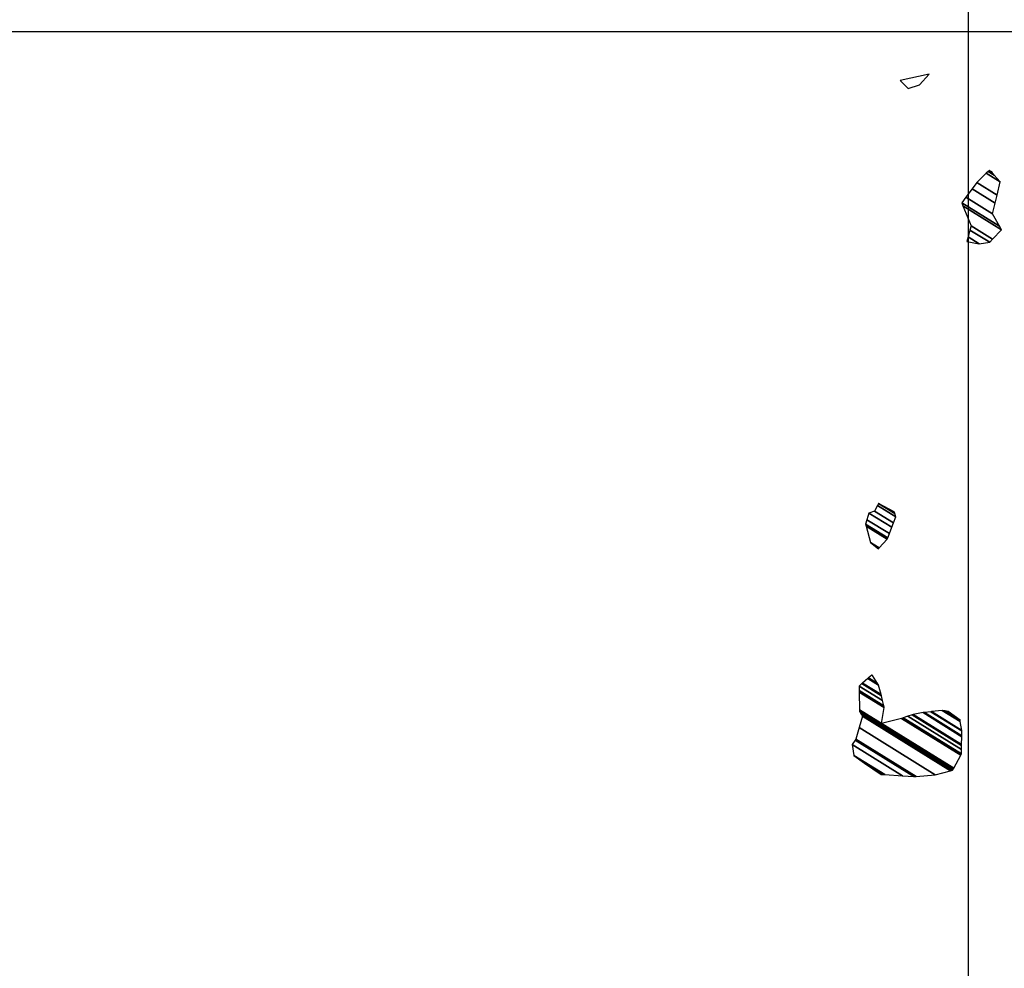
# Model space of a CAD drawing. Units: metres. Extents: x -8410 to 214748, y -5940 to 214748.
# Drawn here: x -2935 to -2444, y -1151 to -678 of the extents above; entities that cross this region are included whole.
import ezdxf

# ---------------------------------------------------------------- set-up
doc = ezdxf.new("R2010")
doc.units = ezdxf.units.M
doc.header["$MEASUREMENT"] = 0
doc.layers.add('18', color=1, linetype='Continuous', lineweight=0)
doc.layers.add('5', color=1, linetype='Continuous', lineweight=0)

msp = doc.modelspace()

# ---------------------------------------------------------------- linework, layer by layer
at = {"layer": '18', "color": 7, "linetype": 'Continuous', "lineweight": -3}
for p, q in [((-2461.58, -2683.59), (-2461.58, 1316.41)), ((-6461.58, -683.59), (-2461.58, -683.59)), ((-2461.58, -683.59), (538.42, -683.59))]:
    msp.add_line(p, q, dxfattribs=at)
at = {"layer": '5', "color": 5, "linetype": 'Continuous', "lineweight": -3}
for points in [[(-2495.66, -708.07), (-2491.65, -712.18), (-2486.04, -710.22), (-2481.14, -704.95)], [(-2457.43, -759.09), (-2447.2598, -765.3956), (-2445.75, -758.73), (-2452.6661, -754.442)], [(-2452.6661, -754.442), (-2445.75, -758.73), (-2448.66, -755.41), (-2451.7162, -753.5151)], [(-2451.7162, -753.5151), (-2448.66, -755.41), (-2449.7158, -754.0274), (-2451.26, -753.07)], [(-2451.26, -753.07), (-2449.7158, -754.0274), (-2449.92, -753.76)], [(-2459.7394, -762.1907), (-2448.16, -769.37), (-2447.2598, -765.3956), (-2457.43, -759.09)], [(-2464.93, -769.16), (-2445.9935, -780.9008), (-2449.5, -774.68), (-2462.8682, -766.3917)], [(-2462.8682, -766.3917), (-2449.5, -774.68), (-2448.16, -769.37), (-2459.7394, -762.1907)], [(-2464.3224, -770.6486), (-2445.03, -782.61), (-2445.9935, -780.9008), (-2464.93, -769.16)], [(-2460.24, -780.65), (-2449.4744, -787.3247), (-2445.03, -782.61), (-2464.3224, -770.6486)], [(-2460.8167, -782.7726), (-2450.95, -788.89), (-2449.4744, -787.3247), (-2460.24, -780.65)], [(-2462.37, -788.49), (-2462.37, -788.49), (-2456.29, -789.59), (-2461.7493, -786.2052)], [(-2461.7493, -786.2052), (-2456.29, -789.59), (-2450.95, -788.89), (-2460.8167, -782.7726)], [(-2511.3, -924.03), (-2499.8226, -931.146), (-2498.9923, -928.9449), (-2508.5, -923.05)], [(-2508.5, -923.05), (-2498.9923, -928.9449), (-2497.87, -925.97), (-2506.9969, -920.3112)], [(-2506.9969, -920.3112), (-2497.87, -925.97), (-2498.3627, -924.2556), (-2506.42, -919.26)], [(-2506.42, -919.26), (-2498.3627, -924.2556), (-2498.6, -923.43)], [(-2512.9, -929.6), (-2501.8297, -936.4637), (-2501.02, -934.32), (-2512.2549, -927.3543)], [(-2512.2549, -927.3543), (-2501.02, -934.32), (-2499.8226, -931.146), (-2511.3, -924.03)], [(-2512.651, -930.5397), (-2502.07, -937.1), (-2501.8297, -936.4637), (-2512.9, -929.6)], [(-2510.47, -938.77), (-2506.0945, -941.4828), (-2502.07, -937.1), (-2512.651, -930.5397)], [(-2506.45, -941.87), (-2506.45, -941.87), (-2506.0945, -941.4828), (-2510.47, -938.77)], [(-2514.3962, -1008.9158), (-2505.0772, -1014.6936), (-2506.41, -1009.94), (-2511.761, -1006.6224)], [(-2511.761, -1006.6224), (-2506.41, -1009.94), (-2506.9742, -1009.0592), (-2511.4047, -1006.3123)], [(-2511.4047, -1006.3123), (-2506.9742, -1009.0592), (-2509.5035, -1005.1112), (-2509.8078, -1004.9225)], [(-2509.8078, -1004.9225), (-2509.5035, -1005.1112), (-2509.69, -1004.82)], [(-2516.09, -1010.39), (-2504.4207, -1017.625), (-2504.91, -1015.29), (-2514.7268, -1009.2036)], [(-2516.0566, -1012.7066), (-2503.8678, -1020.2637), (-2504.4207, -1017.625), (-2516.09, -1010.39)], [(-2514.7268, -1009.2036), (-2504.91, -1015.29), (-2505.0772, -1014.6936), (-2514.3962, -1008.9158)], [(-2516.0469, -1013.3806), (-2503.7069, -1021.0314), (-2503.8678, -1020.2637), (-2516.0566, -1012.7066)], [(-2516.0452, -1013.4935), (-2503.68, -1021.16), (-2503.7069, -1021.0314), (-2516.0469, -1013.3806)], [(-2515.9186, -1022.2704), (-2505, -1029.04), (-2503.68, -1021.16), (-2516.0452, -1013.4935)], [(-2516.085, -1031.1401), (-2478.15, -1054.66), (-2470.4485, -1052.6702), (-2514.4, -1025.42)], [(-2515.91, -1022.87), (-2469.1715, -1051.8481), (-2468.9313, -1051.4028), (-2515.9186, -1022.2704)], [(-2515.196, -1024.0758), (-2469.48, -1052.42), (-2469.1715, -1051.8481), (-2515.91, -1022.87)], [(-2514.4, -1025.42), (-2470.4485, -1052.6702), (-2469.48, -1052.42), (-2515.196, -1024.0758)], [(-2505, -1029.04), (-2468.9313, -1051.4028), (-2465.4152, -1044.8844), (-2494.9196, -1026.5915)], [(-2494.9196, -1026.5915), (-2465.4152, -1044.8844), (-2465.37, -1044.8006), (-2494.79, -1026.56)], [(-2494.79, -1026.56), (-2465.37, -1044.8006), (-2465.1, -1044.3), (-2494.1072, -1026.3154)], [(-2494.1072, -1026.3154), (-2465.1, -1044.3), (-2465.037, -1042.0432), (-2491.7604, -1025.4745)], [(-2491.7604, -1025.4745), (-2465.037, -1042.0432), (-2464.9812, -1040.0461), (-2489.6836, -1024.7304)], [(-2489.6836, -1024.7304), (-2464.9812, -1040.0461), (-2464.9677, -1039.5618), (-2489.18, -1024.55)], [(-2489.18, -1024.55), (-2464.9677, -1039.5618), (-2464.8599, -1035.7013), (-2484.2381, -1023.6867)], [(-2484.2381, -1023.6867), (-2464.8599, -1035.7013), (-2464.8453, -1035.1794), (-2483.57, -1023.57)], [(-2483.57, -1023.57), (-2464.8453, -1035.1794), (-2464.78, -1032.84), (-2480.3043, -1023.2149)], [(-2480.3043, -1023.2149), (-2464.78, -1032.84), (-2464.8167, -1032.6417), (-2480.0634, -1023.1887)], [(-2480.0634, -1023.1887), (-2464.8167, -1032.6417), (-2465.6413, -1028.1854), (-2474.65, -1022.6)], [(-2474.65, -1022.6), (-2465.6413, -1028.1854), (-2465.77, -1027.49), (-2473.2703, -1022.8397)], [(-2473.2703, -1022.8397), (-2465.77, -1027.49), (-2471.6, -1023.13)], [(-2517.77, -1036.86), (-2487.6813, -1055.5151), (-2478.15, -1054.66), (-2516.085, -1031.1401)], [(-2518.1522, -1037.4524), (-2488.85, -1055.62), (-2487.6813, -1055.5151), (-2517.77, -1036.86)], [(-2519.57, -1039.65), (-2494.4249, -1055.2401), (-2488.85, -1055.62), (-2518.1522, -1037.4524)], [(-2518.84, -1045), (-2503.2991, -1054.6354), (-2494.4249, -1055.2401), (-2519.57, -1039.65)], [(-2513.51, -1048.86), (-2504.3055, -1054.5669), (-2503.2991, -1054.6354), (-2518.84, -1045)], [(-2505.14, -1054.51), (-2505.14, -1054.51), (-2504.3055, -1054.5669), (-2513.51, -1048.86)]]:
    msp.add_3dface(points, dxfattribs=at)

doc.saveas('drawing.dxf')
